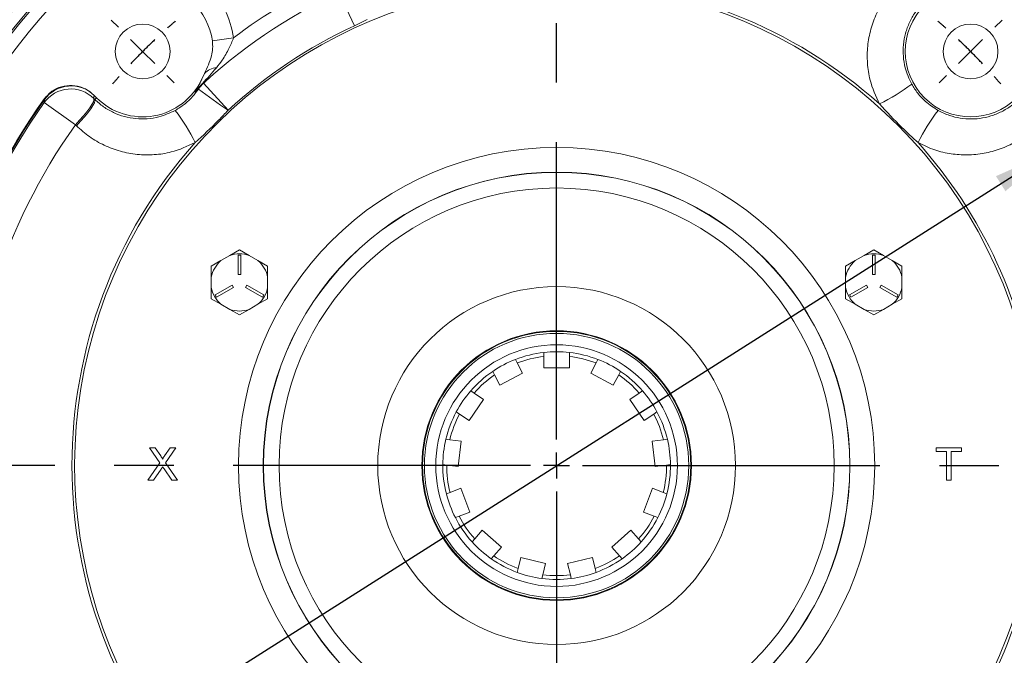
# Model space of a CAD drawing. Units: inches. Extents: x 0 to 16.8, y 0 to 10.8.
# Drawn here: x 12.6 to 14.3, y 6.1 to 7.1 of the extents above; entities that cross this region are included whole.
import ezdxf

# ---------------------------------------------------------------- set-up
doc = ezdxf.new("R2010")
doc.units = ezdxf.units.IN
doc.header["$MEASUREMENT"] = 0
doc.linetypes.add('CENTERX2', pattern=[0.8, 0.5, -0.1, 0.1, -0.1])
doc.layers.add('CENTER', color=16, linetype='CENTERX2')
doc.layers.add('DIMENSION', color=5, linetype='Continuous')
doc.styles.add('SLDTEXTSTYLE0', font='TXT', dxfattribs={"width": 0.605})
doc.dimstyles.new('SLDDIMSTYLE1', dxfattribs={"dimtxt": 0.1, "dimasz": 0.1, "dimexe": 0, "dimexo": 0.0625, "dimgap": 0.025, "dimtad": 0, "dimtih": 1, "dimtoh": 1, "dimlfac": 4.571429, "dimrnd": 1e-09, "dimzin": 12, "dimdsep": 46, "dimtxsty": 'SLDTEXTSTYLE0', "dimsah": 1, "dimcen": 0.09, "dimadec": 0, "dimazin": 3, "dimtfac": 1, "dimtofl": 0, "dimtmove": 0, "dimatfit": 3, "dimfxl": 1, "dimfrac": 2, "dimtolj": 1, "dimtzin": 12, "dimarcsym": 0})
doc.dimstyles.new('SLDDIMSTYLE12', dxfattribs={"dimtxt": 0.1, "dimasz": 0.1, "dimexe": 0, "dimexo": 0.0625, "dimgap": 0.025, "dimtad": 0, "dimtih": 1, "dimtoh": 1, "dimdec": 4, "dimlfac": 4.571429, "dimzin": 12, "dimdsep": 46, "dimtxsty": 'SLDTEXTSTYLE0', "dimsah": 1, "dimcen": 0.09, "dimadec": 0, "dimazin": 3, "dimtfac": 1, "dimtdec": 0, "dimtofl": 0, "dimtmove": 0, "dimatfit": 3, "dimfxl": 1, "dimfrac": 2, "dimtolj": 1, "dimtzin": 12, "dimarcsym": 0})
doc.dimstyles.new('SLDDIMSTYLE13', dxfattribs={"dimtxt": 0.1, "dimasz": 0.1, "dimexe": 0, "dimexo": 0.0625, "dimgap": 0.025, "dimtad": 0, "dimtih": 1, "dimtoh": 1, "dimdec": 3, "dimlfac": 4.571429, "dimrnd": 1e-09, "dimzin": 4, "dimdsep": 46, "dimtxsty": 'SLDTEXTSTYLE0', "dimsah": 1, "dimcen": 0, "dimadec": 0, "dimazin": 1, "dimlim": 1, "dimtp": 0.015, "dimtm": 0.015, "dimtfac": 1, "dimtdec": 3, "dimtofl": 0, "dimtmove": 0, "dimatfit": 3, "dimfxl": 1, "dimfrac": 2, "dimtolj": 1, "dimtzin": 12, "dimarcsym": 0})

# ---------------------------------------------------------------- blocks, each defined once
blk = doc.blocks.new('_D_21')
at = {"layer": 'DIMENSION'}
for p, q in [((11.847, 6.5382), (11.847, 9.1784)), ((15.1564, 6.5466), (15.1564, 9.1784)), ((12.6456, 9.1559), (12.6227, 9.1559)), ((12.6227, 9.1559), (12.6227, 9.0024)), ((13.123, 9.1559), (13.1459, 9.1559)), ((13.1459, 9.1559), (13.1459, 9.0024)), ((11.847, 9.0784), (12.404, 9.0784)), ((15.1564, 9.0784), (13.3646, 9.0784)), ((12.6227, 9.0024), (12.6456, 9.0024)), ((13.1459, 9.0024), (13.123, 9.0024))]:
    blk.add_line(p, q, dxfattribs=at)
for centre, start, end in [((13.0801, 9.067), 153.4349, 206.5651), ((12.6885, 9.067), 333.4349, 26.5651)]:
    blk.add_arc(centre, 0.5388, start, end, dxfattribs=at)
for points in [[(11.847, 9.0784), (11.947, 9.0634), (11.947, 9.0934)], [(15.1564, 9.0784), (15.0564, 9.0934), (15.0564, 9.0634)]]:
    blk.add_solid(points, dxfattribs=at)
at = {"layer": 'DIMENSION', "char_height": 0.1, "attachment_point": 1, "style": 'SLDTEXTSTYLE0'}
for s, insert in [('15.13', (12.7124, 9.3077)), ('384.27', (12.6742, 9.1313)), ('(FRAME)', (12.5982, 8.9549))]:
    blk.add_mtext(s, dxfattribs=dict(at, insert=insert))
blk = doc.blocks.new('_D_22')
at = {"layer": 'DIMENSION'}
for p, q in [((13.5824, 8.8348), (16.2021, 8.8348)), ((16.1021, 8.8348), (16.1021, 7.0337)), ((15.8634, 6.8341), (15.8405, 6.8341)), ((15.8405, 6.8341), (15.8405, 6.6806)), ((16.3408, 6.8341), (16.3637, 6.8341)), ((16.3637, 6.8341), (16.3637, 6.6806)), ((15.8405, 6.6806), (15.8634, 6.6806)), ((16.3637, 6.6806), (16.3408, 6.6806)), ((16.1021, 4.8566), (16.1021, 6.6577)), ((15.0036, 4.8566), (16.2021, 4.8566))]:
    blk.add_line(p, q, dxfattribs=at)
for centre, start, end in [((16.1382, 6.8343), 153.4349, 206.5651), ((16.0661, 6.8343), 333.4349, 26.5651)]:
    blk.add_arc(centre, 0.3947, start, end, dxfattribs=at)
for points in [[(16.1021, 8.8348), (16.0871, 8.7348), (16.1171, 8.7348)], [(16.1021, 4.8566), (16.1171, 4.9566), (16.0871, 4.9566)]]:
    blk.add_solid(points, dxfattribs=at)
at = {"layer": 'DIMENSION', "char_height": 0.1, "attachment_point": 1, "style": 'SLDTEXTSTYLE0'}
for s, insert in [('18.19', (15.9302, 6.9859)), ('461.92', (15.892, 6.8095))]:
    blk.add_mtext(s, dxfattribs=dict(at, insert=insert))
blk = doc.blocks.new('_D_23')
at = {"layer": 'DIMENSION'}
blk.add_line((12.6962, 7.1901), (11.9067, 7.9796), dxfattribs=at)
for start, end in [(90, 109.5416), (115.5231, 135)]:
    blk.add_arc((13.5017, 6.3846), 2.1557, start, end, dxfattribs=at)
for points in [[(13.5017, 8.5403), (13.4014, 8.553), (13.4021, 8.523)], [(11.9774, 7.9089), (12.0601, 7.9671), (12.0393, 7.9888)]]:
    blk.add_solid(points, dxfattribs=at)
at = {"layer": 'DIMENSION', "insert": (12.5729, 8.4284), "char_height": 0.1, "attachment_point": 1, "style": 'SLDTEXTSTYLE0'}
blk.add_mtext('45°', dxfattribs=at)
blk = doc.blocks.new('_D_24')
at = {"layer": 'DIMENSION'}
blk.add_line((14.3072, 7.1901), (15.0967, 7.9796), dxfattribs=at)
for start, end in [(70.4584, 90), (45, 64.4769)]:
    blk.add_arc((13.5017, 6.3846), 2.1557, start, end, dxfattribs=at)
for points in [[(13.5017, 8.5403), (13.6013, 8.523), (13.602, 8.553)], [(15.026, 7.9089), (14.9641, 7.9888), (14.9433, 7.9671)]]:
    blk.add_solid(points, dxfattribs=at)
at = {"layer": 'DIMENSION', "insert": (14.2228, 8.4284), "char_height": 0.1, "attachment_point": 1, "style": 'SLDTEXTSTYLE0'}
blk.add_mtext('45°', dxfattribs=at)
blk = doc.blocks.new('_D_26')
at = {"layer": 'DIMENSION'}
for p, q in [((15.3854, 7.4994), (15.3625, 7.4994)), ((15.3625, 7.4994), (15.3625, 7.2411)), ((15.9393, 7.4994), (15.9622, 7.4994)), ((15.9622, 7.4994), (15.9622, 7.2411)), ((14.3328, 6.912), (15.2203, 7.4753)), ((15.2203, 7.4753), (15.3453, 7.4753)), ((15.3625, 7.2411), (15.3854, 7.2411)), ((15.9622, 7.2411), (15.9393, 7.2411)), ((12.6706, 5.8571), (14.3328, 6.912))]:
    blk.add_line(p, q, dxfattribs=at)
blk.add_arc((13.5017, 6.3846), 0.9956, 26.5993, 36.8802, dxfattribs=at)
for points in [[(14.3328, 6.912), (14.2404, 6.8711), (14.2564, 6.8458)], [(12.6706, 5.8571), (12.763, 5.898), (12.747, 5.9234)]]:
    blk.add_solid(points, dxfattribs=at)
at = {"layer": 'DIMENSION', "char_height": 0.1, "attachment_point": 1, "style": 'SLDTEXTSTYLE0'}
for s, insert in [('9.015', (15.5634, 7.7804)), ('%%c', (15.4176, 7.7188)), ('8.985', (15.5634, 7.6513)), ('228.981', (15.4141, 7.4992)), ('228.219', (15.4141, 7.37))]:
    blk.add_mtext(s, dxfattribs=dict(at, insert=insert))
blk = doc.blocks.new('_D_28')
at = {"layer": 'DIMENSION'}
for p, q in [((10.6122, 7.0479), (10.6122, 10.0293)), ((13.5017, 9.0204), (13.5017, 10.0293)), ((10.6122, 9.9293), (11.561, 9.9293)), ((11.8182, 9.9177), (11.7953, 9.9177)), ((11.7953, 9.9177), (11.7953, 9.7642)), ((12.2957, 9.9177), (12.3186, 9.9177)), ((12.3186, 9.9177), (12.3186, 9.7642)), ((13.5017, 9.9293), (12.5529, 9.9293)), ((11.7953, 9.7642), (11.8182, 9.7642)), ((12.3186, 9.7642), (12.2957, 9.7642))]:
    blk.add_line(p, q, dxfattribs=at)
for centre, start, end in [((12.093, 9.9178), 153.4349, 206.5651), ((12.0209, 9.9178), 333.4349, 26.5651)]:
    blk.add_arc(centre, 0.3947, start, end, dxfattribs=at)
for points in [[(10.6122, 9.9293), (10.7122, 9.9143), (10.7122, 9.9443)], [(13.5017, 9.9293), (13.4017, 9.9443), (13.4017, 9.9143)]]:
    blk.add_solid(points, dxfattribs=at)
at = {"layer": 'DIMENSION', "char_height": 0.1, "attachment_point": 1, "style": 'SLDTEXTSTYLE0'}
for s, insert in [('13.21', (11.8851, 10.0695)), ('335.51', (11.8469, 9.8931))]:
    blk.add_mtext(s, dxfattribs=dict(at, insert=insert))
blk = doc.blocks.new('_D_29')
at = {"layer": 'DIMENSION'}
for p, q in [((10.6122, 7.0479), (10.6122, 10.3949)), ((15.1564, 6.5466), (15.1564, 10.3949)), ((10.6122, 10.2949), (12.3883, 10.2949)), ((12.6456, 10.2833), (12.6227, 10.2833)), ((12.6227, 10.2833), (12.6227, 10.1299)), ((13.123, 10.2833), (13.1459, 10.2833)), ((13.1459, 10.2833), (13.1459, 10.1299)), ((15.1564, 10.2949), (13.3803, 10.2949)), ((12.6227, 10.1299), (12.6456, 10.1299)), ((13.1459, 10.1299), (13.123, 10.1299))]:
    blk.add_line(p, q, dxfattribs=at)
for centre, start, end in [((12.9203, 10.2835), 153.4349, 206.5651), ((12.8482, 10.2835), 333.4349, 26.5651)]:
    blk.add_arc(centre, 0.3947, start, end, dxfattribs=at)
for points in [[(10.6122, 10.2949), (10.7122, 10.2799), (10.7122, 10.3099)], [(15.1564, 10.2949), (15.0564, 10.3099), (15.0564, 10.2799)]]:
    blk.add_solid(points, dxfattribs=at)
at = {"layer": 'DIMENSION', "char_height": 0.1, "attachment_point": 1, "style": 'SLDTEXTSTYLE0'}
for s, insert in [('20.77', (12.7124, 10.4352)), ('527.65', (12.6742, 10.2588))]:
    blk.add_mtext(s, dxfattribs=dict(at, insert=insert))
blk = doc.blocks.new('_D_30')
at = {"layer": 'DIMENSION'}
for p, q in [((11.2026, 5.9492), (11.2026, 9.6381)), ((13.5017, 9.0204), (13.5017, 9.6381)), ((11.2026, 9.5381), (11.8562, 9.5381)), ((13.5017, 9.5381), (12.8482, 9.5381)), ((12.1135, 9.5265), (12.0905, 9.5265)), ((12.0905, 9.5265), (12.0905, 9.373)), ((12.5909, 9.5265), (12.6138, 9.5265)), ((12.6138, 9.5265), (12.6138, 9.373)), ((12.0905, 9.373), (12.1135, 9.373)), ((12.6138, 9.373), (12.5909, 9.373))]:
    blk.add_line(p, q, dxfattribs=at)
for centre, start, end in [((12.3882, 9.5266), 153.4349, 206.5651), ((12.3161, 9.5266), 333.4349, 26.5651)]:
    blk.add_arc(centre, 0.3947, start, end, dxfattribs=at)
for points in [[(11.2026, 9.5381), (11.3026, 9.5231), (11.3026, 9.5531)], [(13.5017, 9.5381), (13.4017, 9.5531), (13.4017, 9.5231)]]:
    blk.add_solid(points, dxfattribs=at)
at = {"layer": 'DIMENSION', "char_height": 0.1, "attachment_point": 1, "style": 'SLDTEXTSTYLE0'}
for s, insert in [('10.51', (12.1803, 9.6783)), ('266.95', (12.1421, 9.5019))]:
    blk.add_mtext(s, dxfattribs=dict(at, insert=insert))
blk = doc.blocks.new('SW_CENTERMARKSYMBOL_1')
at = {"layer": 'CENTER', "color": 0}
for p, q in [((-0.0406, 0.0406), (-0.0529, 0.0529)), ((1.4327, 0.0406), (1.445, 0.0529)), ((0, 0), (-0.0203, 0.0203)), ((1.3921, 0), (1.4124, 0.0203)), ((0, 0), (0.0203, -0.0203)), ((1.3921, 0), (1.3718, -0.0203)), ((0.0406, -0.0406), (0.0529, -0.0529)), ((1.3515, -0.0406), (1.3393, -0.0529)), ((0.0406, -1.3515), (0.0529, -1.3393)), ((1.3515, -1.3515), (1.3393, -1.3393)), ((0, -1.3921), (0.0203, -1.3718)), ((1.3921, -1.3921), (1.3718, -1.3718)), ((0, -1.3921), (-0.0203, -1.4124)), ((1.3921, -1.3921), (1.4124, -1.4124)), ((-0.0406, -1.4327), (-0.0529, -1.445)), ((1.4327, -1.4327), (1.445, -1.445))]:
    blk.add_line(p, q, dxfattribs=at)
for start, end in [(130.6487, 131.6577), (48.3423, 49.3513), (133.3289, 135), (45, 46.6711), (135, 136.6711), (43.3289, 45), (138.3423, 139.3513), (40.6487, 41.6577), (207.2941, 221.6577), (318.3423, 319.3513), (223.3289, 225), (315, 316.6711), (225, 226.6711), (313.3289, 315), (228.3423, 229.3513), (310.6487, 311.6577)]:
    blk.add_arc((0.6961, -0.6961), 0.9844, start, end, dxfattribs=at)
blk = doc.blocks.new('SW_CENTERMARKSYMBOL_2')
at = {"layer": 'CENTER', "color": 0}
for p, q in [((0, 0.0437), (0, 2.5558)), ((0, 0), (0, 0.0219)), ((-0.0437, 0), (-3.0317, 0)), ((0, 0), (-0.0219, 0)), ((0, 0), (0, -0.0219)), ((0, 0), (0.0219, 0)), ((0.0437, 0), (1.7922, 0)), ((0, -0.0437), (0, -1.5835))]:
    blk.add_line(p, q, dxfattribs=at)

msp = doc.modelspace()

# ---------------------------------------------------------------- linework, layer by layer
at = {"color": 7, "linetype": 'Continuous', "lineweight": 15}
for p, q in [((13.135957, 7.179478), (13.161627, 7.123688)), ((13.183066, 7.134626), (13.161627, 7.123688)), ((12.922929, 7.098398), (12.958571, 7.103793)), ((12.905193, 7.034134), (12.909797, 7.043689)), ((12.89882, 7.018745), (12.907772, 7.027136)), ((12.907772, 7.027136), (12.949457, 6.982038)), ((12.727946, 7.002946), (12.723634, 7.007258)), ((12.723634, 7.007258), (12.723832, 7.0068)), ((12.899531, 7.017489), (12.893308, 7.012623)), ((12.692495, 6.957542), (12.64012, 6.994626)), ((12.723402, 7.001686), (12.725051, 7.000051)), ((12.725051, 7.000051), (12.727946, 7.002946)), ((12.694147, 6.95591), (12.692495, 6.957542)), ((12.952143, 6.737764), (12.968418, 6.74716)), ((12.970606, 6.738412), (12.966231, 6.738412)), ((12.966231, 6.738412), (12.966231, 6.705599)), ((12.968418, 6.74716), (12.984693, 6.737764)), ((12.970606, 6.705599), (12.970606, 6.738412)), ((14.018708, 6.737764), (14.034983, 6.74716)), ((14.03717, 6.738412), (14.032795, 6.738412)), ((14.032795, 6.738412), (14.032795, 6.705599)), ((14.034983, 6.74716), (14.051258, 6.737764)), ((14.03717, 6.705599), (14.03717, 6.738412)), ((12.921059, 6.719817), (12.937334, 6.729214)), ((12.937334, 6.729214), (12.952143, 6.737764)), ((12.984693, 6.737764), (12.999503, 6.729214)), ((12.999503, 6.729214), (13.015778, 6.719817)), ((13.987623, 6.719817), (14.003899, 6.729214)), ((14.003899, 6.729214), (14.018708, 6.737764)), ((14.051258, 6.737764), (14.066067, 6.729214)), ((14.066067, 6.729214), (14.082342, 6.719817)), ((12.921059, 6.701025), (12.921059, 6.719817)), ((12.966231, 6.705599), (12.970606, 6.705599)), ((13.015778, 6.719817), (13.015778, 6.701025)), ((13.987623, 6.701025), (13.987623, 6.719817)), ((14.032795, 6.705599), (14.03717, 6.705599)), ((14.082342, 6.719817), (14.082342, 6.701025)), ((12.921059, 6.683924), (12.921059, 6.701025)), ((13.015778, 6.701025), (13.015778, 6.683924)), ((13.987623, 6.683924), (13.987623, 6.701025)), ((14.082342, 6.701025), (14.082342, 6.683924)), ((12.921059, 6.665131), (12.921059, 6.683924)), ((12.955958, 6.687806), (12.927542, 6.6714)), ((12.929729, 6.667611), (12.958146, 6.684018)), ((12.958146, 6.684018), (12.955958, 6.687806)), ((12.980879, 6.687806), (12.978691, 6.684018)), ((12.978691, 6.684018), (13.007108, 6.667611)), ((13.009295, 6.6714), (12.980879, 6.687806)), ((13.015778, 6.683924), (13.015778, 6.665131)), ((13.987623, 6.665131), (13.987623, 6.683924)), ((14.022523, 6.687806), (13.994106, 6.6714)), ((13.996294, 6.667611), (14.02471, 6.684018)), ((14.02471, 6.684018), (14.022523, 6.687806)), ((14.047443, 6.687806), (14.045256, 6.684018)), ((14.045256, 6.684018), (14.073672, 6.667611)), ((14.07586, 6.6714), (14.047443, 6.687806)), ((14.082342, 6.683924), (14.082342, 6.665131)), ((12.937334, 6.655735), (12.921059, 6.665131)), ((12.927542, 6.6714), (12.929729, 6.667611)), ((12.952143, 6.647185), (12.937334, 6.655735)), ((12.999503, 6.655735), (12.984693, 6.647185)), ((13.015778, 6.665131), (12.999503, 6.655735)), ((13.007108, 6.667611), (13.009295, 6.6714)), ((14.003899, 6.655735), (13.987623, 6.665131)), ((13.994106, 6.6714), (13.996294, 6.667611)), ((14.018708, 6.647185), (14.003899, 6.655735)), ((14.066067, 6.655735), (14.051258, 6.647185)), ((14.082342, 6.665131), (14.066067, 6.655735)), ((14.073672, 6.667611), (14.07586, 6.6714)), ((12.968418, 6.637789), (12.952143, 6.647185)), ((12.984693, 6.647185), (12.968418, 6.637789)), ((14.034983, 6.637789), (14.018708, 6.647185)), ((14.051258, 6.647185), (14.034983, 6.637789)), ((13.48023, 6.574782), (13.48023, 6.568176)), ((13.523171, 6.574782), (13.523171, 6.568176)), ((13.432322, 6.562974), (13.435392, 6.557125)), ((13.444417, 6.539929), (13.435392, 6.557125)), ((13.48023, 6.548756), (13.48023, 6.568176)), ((13.523171, 6.548756), (13.523171, 6.568176)), ((13.558984, 6.539929), (13.568009, 6.557125)), ((13.571079, 6.562974), (13.568009, 6.557125)), ((13.3943, 6.543018), (13.39737, 6.537169)), ((13.444417, 6.539929), (13.406395, 6.519973)), ((13.523171, 6.548756), (13.48023, 6.548756)), ((13.597006, 6.519973), (13.558984, 6.539929)), ((13.609101, 6.543018), (13.606031, 6.537169)), ((13.406395, 6.519973), (13.39737, 6.537169)), ((13.597006, 6.519973), (13.606031, 6.537169)), ((13.357367, 6.510298), (13.362803, 6.506546)), ((13.378786, 6.495514), (13.362803, 6.506546)), ((13.624615, 6.495514), (13.640598, 6.506546)), ((13.646034, 6.510298), (13.640598, 6.506546)), ((13.378786, 6.495514), (13.354393, 6.460174)), ((13.649008, 6.460174), (13.624615, 6.495514)), ((13.332974, 6.474959), (13.33841, 6.471207)), ((13.670427, 6.474959), (13.664991, 6.471207)), ((13.354393, 6.460174), (13.33841, 6.471207)), ((13.649008, 6.460174), (13.664991, 6.471207)), ((13.315477, 6.428823), (13.322035, 6.428027)), ((13.341314, 6.425686), (13.322035, 6.428027)), ((13.341314, 6.425686), (13.336138, 6.383059)), ((13.662088, 6.425686), (13.681367, 6.428027)), ((13.667263, 6.383059), (13.662088, 6.425686)), ((13.687924, 6.428823), (13.681367, 6.428027)), ((12.834632, 6.389418), (12.817224, 6.41468)), ((12.817224, 6.41468), (12.826514, 6.41468)), ((12.826514, 6.41468), (12.836056, 6.400833)), ((12.842465, 6.400822), (12.851974, 6.41468)), ((12.861395, 6.41468), (12.843988, 6.38933)), ((12.851974, 6.41468), (12.861395, 6.41468)), ((14.13965, 6.40837), (14.13965, 6.41468)), ((14.13965, 6.41468), (14.182418, 6.41468)), ((14.157178, 6.40837), (14.13965, 6.40837)), ((14.157178, 6.359993), (14.157178, 6.40837)), ((14.16489, 6.40837), (14.16489, 6.359993)), ((14.182418, 6.40837), (14.16489, 6.40837)), ((14.182418, 6.41468), (14.182418, 6.40837)), ((12.81442, 6.359993), (12.834632, 6.389418)), ((12.836768, 6.378813), (12.82383, 6.359993)), ((12.854899, 6.359993), (12.841588, 6.379317)), ((12.843988, 6.38933), (12.8642, 6.359993)), ((13.310301, 6.386196), (13.316859, 6.3854)), ((13.336138, 6.383059), (13.316859, 6.3854)), ((13.667263, 6.383059), (13.686543, 6.3854)), ((13.6931, 6.386196), (13.686543, 6.3854)), ((12.82383, 6.359993), (12.81442, 6.359993)), ((12.8642, 6.359993), (12.854899, 6.359993)), ((14.16489, 6.359993), (14.157178, 6.359993)), ((13.340584, 6.346443), (13.322425, 6.339556)), ((13.340584, 6.346443), (13.355811, 6.306293)), ((13.647591, 6.306293), (13.662817, 6.346443)), ((13.662817, 6.346443), (13.680976, 6.339556)), ((13.316249, 6.337214), (13.322425, 6.339556)), ((13.687153, 6.337214), (13.680976, 6.339556)), ((13.331476, 6.297063), (13.337652, 6.299406)), ((13.355811, 6.306293), (13.337652, 6.299406)), ((13.647591, 6.306293), (13.665749, 6.299406)), ((13.671926, 6.297063), (13.665749, 6.299406)), ((13.376764, 6.275937), (13.363885, 6.2614)), ((13.376764, 6.275937), (13.408905, 6.247462)), ((13.594496, 6.247462), (13.626637, 6.275937)), ((13.626637, 6.275937), (13.639516, 6.2614)), ((13.359505, 6.256456), (13.363885, 6.2614)), ((13.643896, 6.256456), (13.639516, 6.2614)), ((13.408905, 6.247462), (13.396027, 6.232925)), ((13.594496, 6.247462), (13.607374, 6.232925)), ((13.391647, 6.227981), (13.396027, 6.232925)), ((13.441565, 6.230321), (13.436918, 6.211464)), ((13.441565, 6.230321), (13.483258, 6.220044)), ((13.520143, 6.220044), (13.561836, 6.230321)), ((13.561836, 6.230321), (13.566484, 6.211464)), ((13.611755, 6.227981), (13.607374, 6.232925)), ((13.435337, 6.205051), (13.436918, 6.211464)), ((13.483258, 6.220044), (13.47861, 6.201188)), ((13.520143, 6.220044), (13.524791, 6.201188)), ((13.568064, 6.205051), (13.566484, 6.211464)), ((13.47703, 6.194774), (13.47861, 6.201188)), ((13.526372, 6.194774), (13.524791, 6.201188))]:
    msp.add_line(p, q, dxfattribs=at)
at = {"color": 7, "linetype": 'Continuous', "lineweight": 15, "flags": 128}
for points in [[(12.64012, 6.994626), (12.640535, 6.998505), (12.64069, 6.999936)], [(12.692495, 6.957542), (12.699568, 6.964988), (12.70611, 6.972365), (12.711887, 6.979407), (12.716693, 6.985864), (12.720355, 6.991502), (12.722743, 6.996122), (12.723771, 6.999558), (12.723402, 7.001686)], [(12.694147, 6.95591), (12.701219, 6.963356), (12.707761, 6.970732), (12.713537, 6.977774), (12.718343, 6.98423), (12.722005, 6.989869), (12.724392, 6.994488), (12.72542, 6.997923), (12.725051, 7.000051)]]:
    msp.add_lwpolyline(points, dxfattribs=at)
at = {"color": 7, "linetype": 'Continuous', "lineweight": 15}
for centre, radius in [((13.501701, 6.384584), 1.169492), ((13.501701, 6.384584), 1.148273), ((12.805642, 7.080642), 0.046047), ((14.197759, 7.080642), 0.046047), ((13.501701, 6.384584), 0.534795), ((13.501701, 6.384584), 0.493247), ((13.501701, 6.384584), 0.492857), ((13.501701, 6.384584), 0.466616), ((13.501701, 6.384584), 0.300781), ((13.501701, 6.384584), 0.226625), ((13.501701, 6.384584), 0.225531), ((13.501701, 6.384584), 0.22225), ((13.501701, 6.384584), 0.203109)]:
    msp.add_circle(centre, radius, dxfattribs=at)
for centre, radius, start, end in [((13.501701, 6.384584), 1.192417, 95.653757, 299.346243), ((13.501701, 6.384584), 1.192417, 310.653757, 84.346243), ((13.501701, 6.384584), 1.172314, 95.653757, 299.346243), ((13.501701, 6.384584), 1.172314, 310.653757, 84.346243), ((13.501701, 6.384584), 0.90125, 114.707916, 127.059212), ((13.501701, 6.384584), 0.81036, 90, 305), ((12.805642, 7.080642), 0.154671, 8.608346, 45), ((13.501701, 6.384584), 0.81036, 305, 90), ((13.501701, 6.384584), 0.814918, 48.232101, 88.60649), ((13.501701, 6.384584), 0.875, 114.707916, 133.551484), ((12.805642, 7.080642), 0.118623, 8.608346, 45), ((14.197759, 7.080642), 0.109879, 135, 315), ((13.501701, 6.384584), 0.813588, 114.707916, 132.748044), ((12.931991, 7.023178), 0.030221, 94.529686, 137.255757), ((12.685173, 6.968095), 0.054705, 45.033674, 144.404207), ((12.805642, 7.080642), 0.109879, 225, 334.959057), ((12.944432, 6.987477), 0.054008, 132.748979, 146.240778), ((13.91127, 7.268295), 0.306401, 295.780082, 307.71486), ((12.684742, 6.962981), 0.054705, 45.033928, 144.656464), ((12.935401, 6.980267), 0.053092, 133.552108, 142.451547), ((13.266037, 7.480773), 0.590727, 231.652272, 237.593963), ((13.501701, 6.384584), 1.059246, 144.389007, 215.610993), ((13.501701, 6.384584), 1.0583, 144.447125, 215.552875), ((13.501701, 6.384584), 1.055686, 144.699596, 215.300404), ((12.61799, 6.794153), 0.306401, 25.780082, 37.71486), ((14.385411, 6.794153), 0.306401, 142.28514, 154.219918), ((13.501701, 6.384584), 0.991511, 144.699596, 215.300404), ((13.501701, 6.384584), 0.814918, 138.232101, 221.767899), ((13.501701, 6.384584), 0.814918, 7.693002, 41.767899), ((12.968418, 6.692474), 0.048125, 70.23382, 109.76618), ((14.034983, 6.692474), 0.048125, 70.23382, 109.76618), ((12.968418, 6.692474), 0.048125, 130.23382, 169.76618), ((12.968418, 6.692474), 0.048125, 10.23382, 49.76618), ((14.034983, 6.692474), 0.048125, 130.23382, 169.76618), ((14.034983, 6.692474), 0.048125, 10.23382, 49.76618), ((12.968418, 6.692474), 0.048125, 190.23382, 229.76618), ((12.968418, 6.692474), 0.048125, 310.23382, 349.76618), ((14.034983, 6.692474), 0.048125, 190.23382, 229.76618), ((14.034983, 6.692474), 0.048125, 310.23382, 349.76618), ((12.968418, 6.692474), 0.048125, 250.23382, 289.76618), ((14.034983, 6.692474), 0.048125, 250.23382, 289.76618), ((13.501701, 6.384584), 1.465844, 170.452126, 234.623971), ((13.501701, 6.384584), 1.448618, 171.671898, 233.409263), ((13.501701, 6.384584), 1.443626, 172.043446, 233.038402), ((13.501701, 6.384584), 0.191406, 96.440504, 111.251804), ((13.501701, 6.384584), 0.191406, 83.559496, 96.440504), ((13.501701, 6.384584), 0.191406, 68.748196, 83.559496), ((13.501701, 6.384584), 0.191406, 111.251804, 124.132812), ((13.501701, 6.384584), 0.184844, 96.670182, 111.022126), ((13.501701, 6.384584), 0.184844, 68.977874, 83.329818), ((13.501701, 6.384584), 0.191406, 55.867188, 68.748196), ((13.501701, 6.384584), 0.191406, 124.132812, 138.944111), ((13.501701, 6.384584), 0.191406, 41.055889, 55.867188), ((13.501701, 6.384584), 0.184844, 124.362489, 138.714434), ((13.501701, 6.384584), 0.184844, 41.285566, 55.637511), ((13.501701, 6.384584), 0.191406, 138.944111, 151.825119), ((13.501701, 6.384584), 0.191406, 28.174881, 41.055889), ((13.501701, 6.384584), 0.191406, 151.825119, 166.636419), ((13.501701, 6.384584), 0.191406, 13.363581, 28.174881), ((13.501701, 6.384584), 0.184844, 152.054797, 166.406741), ((13.501701, 6.384584), 0.184844, 13.593259, 27.945203), ((13.501701, 6.384584), 0.191406, 166.636419, 179.517427), ((13.501701, 6.384584), 0.191406, 0.482573, 13.363581), ((13.501701, 6.384584), 0.191406, 179.517427, 194.328727), ((13.501701, 6.384584), 0.184844, 179.747105, 194.099049), ((13.501701, 6.384584), 0.184844, 345.900951, 0.252895), ((13.501701, 6.384584), 0.191406, 345.671273, 0.482573), ((13.501701, 6.384584), 0.191406, 194.328727, 207.209735), ((13.501701, 6.384584), 0.191406, 332.790265, 345.671273), ((13.501701, 6.384584), 0.191406, 207.209735, 222.021034), ((13.501701, 6.384584), 0.184844, 207.439412, 221.791357), ((13.501701, 6.384584), 0.184844, 318.208643, 332.560588), ((13.501701, 6.384584), 0.191406, 317.978966, 332.790265), ((13.501701, 6.384584), 0.814918, 318.232101, 352.306998), ((13.501701, 6.384584), 0.191406, 222.021034, 234.902043), ((13.501701, 6.384584), 0.191406, 305.097957, 317.978966), ((13.501701, 6.384584), 0.191406, 234.902043, 249.713342), ((13.501701, 6.384584), 0.184844, 235.13172, 249.483665), ((13.501701, 6.384584), 0.184844, 290.516335, 304.86828), ((13.501701, 6.384584), 0.191406, 290.286658, 305.097957), ((13.501701, 6.384584), 0.191406, 249.713342, 262.59435), ((13.501701, 6.384584), 0.191406, 262.59435, 277.40565), ((13.501701, 6.384584), 0.184844, 262.824028, 277.175972), ((13.501701, 6.384584), 0.191406, 277.40565, 290.286658)]:
    msp.add_arc(centre, radius, start, end, dxfattribs=at)
msp.add_ellipse((14.48482, 7.367704), major_axis=(1.416874, 1.416874), ratio=0.74543168, start_param=2.41703574, end_param=2.41999264, dxfattribs=at)
for points, knots in [([(14.044529, 6.99239), (14.038498, 7.005588), (14.028439, 7.0276), (14.02364, 7.061075), (14.023973, 7.089924), (14.029375, 7.118341), (14.039459, 7.145422), (14.053796, 7.170618), (14.066617, 7.184964), (14.073027, 7.192137)], [0, 0, 0, 0, 0.1988162, 0.33157704, 0.46435922, 0.59819112, 0.73203385, 0.86601736, 1, 1, 1, 1]), ([(14.117168, 7.161233), (14.112842, 7.156382), (14.10419, 7.146679), (14.094562, 7.129635), (14.087834, 7.111308), (14.084297, 7.092076), (14.084205, 7.072531), (14.087617, 7.049849), (14.094552, 7.034879), (14.098705, 7.025912)], [0, 0, 0, 0, 0.13435849, 0.26871684, 0.40273243, 0.53673318, 0.66933832, 0.8019164, 1, 1, 1, 1]), ([(12.958571, 7.103793), (12.956047, 7.097697), (12.950561, 7.084449), (12.941028, 7.067585), (12.932966, 7.057507), (12.929604, 7.053304)], [0, 0, 0, 0, 0.33200825, 0.72144621, 1, 1, 1, 1]), ([(12.909797, 7.043689), (12.914144, 7.053431), (12.920172, 7.066937), (12.923856, 7.085757), (12.923242, 7.094135), (12.922929, 7.098398)], [0, 0, 0, 0, 0.55965208, 0.7759676, 1, 1, 1, 1]), ([(12.929604, 7.053304), (12.921859, 7.044345), (12.912751, 7.033809), (12.90301, 7.023329), (12.900612, 7.020749), (12.899421, 7.019469), (12.898806, 7.018786), (12.898667, 7.018623), (12.898661, 7.018597), (12.898762, 7.018691), (12.89882, 7.018745)], [0, 0, 0, 0, 0.72734737, 0.85537039, 0.89662797, 0.95808875, 0.96936816, 0.98075773, 0.98882163, 1, 1, 1, 1]), ([(12.640545, 7.001361), (12.644472, 7.005847), (12.652325, 7.014819), (12.668985, 7.022349), (12.687176, 7.024486), (12.705482, 7.020468), (12.717402, 7.01324), (12.72277, 7.008087), (12.723634, 7.007258)], [0, 0, 0, 0, 0.18800124, 0.37597489, 0.56613872, 0.76306208, 0.96188507, 1, 1, 1, 1]), ([(12.893308, 7.012623), (12.893267, 7.012593), (12.893121, 7.012488), (12.893322, 7.012945), (12.894767, 7.015111), (12.898984, 7.021529), (12.902461, 7.028588), (12.905193, 7.034134)], [0, 0, 0, 0, 0.03318402, 0.11953539, 0.28577547, 0.4389181, 1, 1, 1, 1]), ([(14.098705, 7.025912), (14.101943, 7.020694), (14.108515, 7.010102), (14.123076, 6.994466), (14.135717, 6.986308), (14.143028, 6.981589)], [0, 0, 0, 0, 0.29043621, 0.58957163, 1, 1, 1, 1]), ([(12.860373, 6.981589), (12.865593, 6.984825), (12.876191, 6.991394), (12.889357, 7.003714), (12.896324, 7.013147), (12.899531, 7.017489)], [0, 0, 0, 0, 0.34384606, 0.69799107, 1, 1, 1, 1]), ([(12.64069, 6.999936), (12.640717, 7.000204), (12.640749, 7.000523), (12.640574, 7.001243), (12.640545, 7.001361)], [0, 0, 0, 0, 0.836239436, 1, 1, 1, 1]), ([(12.725051, 7.000051), (12.72983, 6.995777), (12.73952, 6.987109), (12.75649, 6.97753), (12.77488, 6.970721), (12.794024, 6.967209), (12.813656, 6.967059), (12.836346, 6.970469), (12.851405, 6.977438), (12.860373, 6.981589)], [0, 0, 0, 0, 0.13250855, 0.26871854, 0.4008544, 0.53673685, 0.66739281, 0.80192364, 1, 1, 1, 1]), ([(14.109507, 6.927413), (14.100266, 6.935885), (14.077673, 6.956601), (14.056841, 6.979096), (14.044529, 6.99239)], [0, 0, 0, 0, 0.40901619, 1, 1, 1, 1]), ([(14.143028, 6.981589), (14.149348, 6.978506), (14.161281, 6.972685), (14.18039, 6.96819), (14.199159, 6.966715), (14.218142, 6.968439), (14.236607, 6.973274), (14.254196, 6.981267), (14.268094, 6.990514), (14.27561, 6.997503), (14.27835, 7.000051)], [0, 0, 0, 0, 0.14121992, 0.26668255, 0.39569142, 0.52425702, 0.65635305, 0.78766022, 0.92258069, 1, 1, 1, 1]), ([(12.949457, 6.982038), (12.944062, 6.976308), (12.92625, 6.95739), (12.907185, 6.939726), (12.893895, 6.927413)], [0, 0, 0, 0, 0.302923807, 1, 1, 1, 1]), ([(12.893895, 6.927413), (12.880696, 6.921381), (12.858685, 6.911323), (12.82521, 6.906523), (12.79636, 6.906857), (12.767944, 6.912259), (12.740862, 6.922342), (12.715667, 6.936679), (12.70132, 6.9495), (12.694147, 6.95591)], [0, 0, 0, 0, 0.1988162, 0.33157704, 0.46435922, 0.59819112, 0.73203385, 0.86601736, 1, 1, 1, 1]), ([(14.309254, 6.95591), (14.305203, 6.952136), (14.29428, 6.941959), (14.273777, 6.928173), (14.248027, 6.916276), (14.220523, 6.908847), (14.192732, 6.906077), (14.164792, 6.908011), (14.136585, 6.914372), (14.118807, 6.922934), (14.109507, 6.927413)], [0, 0, 0, 0, 0.07718759, 0.20814069, 0.34274463, 0.47123011, 0.60323878, 0.72898459, 0.85822418, 1, 1, 1, 1]), ([(12.836056, 6.400833), (12.83667, 6.399902), (12.837525, 6.398606), (12.838579, 6.396897), (12.838789, 6.396043), (12.838893, 6.395618)], [0, 0, 0, 0, 0.56127691, 0.78176256, 1, 1, 1, 1]), ([(12.838893, 6.395618), (12.83956, 6.39659), (12.840749, 6.398325), (12.841941, 6.400059), (12.842465, 6.400822)], [0, 0, 0, 0, 0.55999992, 1, 1, 1, 1]), ([(12.839343, 6.382571), (12.838858, 6.381872), (12.837994, 6.380624), (12.837143, 6.379367), (12.836768, 6.378813)], [0, 0, 0, 0, 0.56000161, 1, 1, 1, 1]), ([(12.841588, 6.379317), (12.841167, 6.379923), (12.840415, 6.381006), (12.83967, 6.382093), (12.839343, 6.382571)], [0, 0, 0, 0, 0.55999976, 1, 1, 1, 1])]:
    msp.add_open_spline(points, degree=3, knots=knots, dxfattribs=at)

# ---------------------------------------------------------------- block references
at = {"layer": 'CENTER'}
for name, p in [('SW_CENTERMARKSYMBOL_2', (13.501701, 6.384584)), ('SW_CENTERMARKSYMBOL_1', (12.805642, 7.080642))]:
    msp.add_blockref(name, p, dxfattribs=at)

# ---------------------------------------------------------------- dimensions: what is measured, and where the dimension line sits
at = {"layer": 'DIMENSION'}
for base, p1, p2, text, picture, middle in [((15.156391, 10.294939), (10.612182, 6.967927), (15.156391, 6.466615), '(<>)', '_D_29', (12.884286, 10.294939)), ((13.501701, 9.929299), (10.612182, 6.967927), (13.501701, 8.940381), '(<>)', '_D_28', (12.056941, 9.929299)), ((13.501701, 9.538089), (11.202638, 5.869178), (13.501701, 8.940381), '(<>)', '_D_30', (12.352169, 9.538089)), ((11.84701, 9.078448), (15.156391, 6.466615), (11.84701, 6.458185), '(<>\\P(FRAME))', '_D_21', (12.884286, 9.078448))]:
    dim = msp.add_linear_dim(base=base, p1=p1, p2=p2, text=text, dimstyle='SLDDIMSTYLE1', dxfattribs=at)
    dim.commit()
    dim.dimension.update_dxf_attribs({"geometry": picture, "text_midpoint": middle, "dimtype": 160})
for base, line1, line2, picture, middle in [((13.135859, 8.509037), ((12.752781, 7.133504), (12.858504, 7.02778)), ((13.501701, 8.940381), (13.501701, 4.80111)), '_D_23', (12.676741, 8.376212)), ((14.746221, 8.144785), ((13.501701, 8.940381), (13.501701, 4.80111)), ((14.250621, 7.133504), (14.144897, 7.02778)), '_D_24', (14.32666, 8.376212))]:
    dim = msp.add_angular_dim_2l(base=base, line1=line1, line2=line2, dimstyle='SLDDIMSTYLE12', dxfattribs=at)
    dim.commit()
    dim.dimension.update_dxf_attribs({"geometry": picture, "text_midpoint": middle, "dimtype": 162})
dim = msp.add_linear_dim(base=(16.102111, 4.856615), p1=(13.502448, 8.834804), p2=(14.923576, 4.856615), angle=90, text='(<>)', dimstyle='SLDDIMSTYLE1', dxfattribs=at)
dim.commit()
dim.dimension.update_dxf_attribs({"geometry": '_D_22', "text_midpoint": (16.102111, 6.84571), "dimtype": 160})
dim = msp.add_diameter_dim_2p(p1=(14.332837, 6.912037), p2=(12.670565, 5.85713), dimstyle='SLDDIMSTYLE13', dxfattribs=at)
dim.commit()
dim.dimension.update_dxf_attribs({"geometry": '_D_26', "text_midpoint": (15.662348, 7.499431), "dimtype": 163})

doc.saveas('drawing.dxf')
